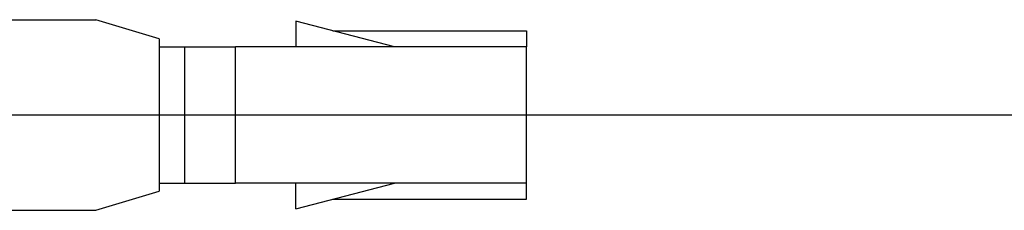
# Model space of a CAD drawing. Units: inches. Extents: x 0.3 to 16.7, y 0.3 to 10.7.
# Drawn here: x 4.4 to 4.8, y 7.3 to 7.3 of the extents above; entities that cross this region are included whole.
import ezdxf

# ---------------------------------------------------------------- set-up
doc = ezdxf.new("R2010")
doc.units = ezdxf.units.IN
doc.header["$MEASUREMENT"] = 0
doc.layers.add('GEOM', color=7, linetype='CONTINUOUS', lineweight=30)
doc.layers.add('TXT_NOTES_DIMS', color=7, linetype='CONTINUOUS', lineweight=30)

msp = doc.modelspace()

# ---------------------------------------------------------------- linework, layer by layer
at = {"layer": 'GEOM', "linetype": 'Continuous'}
for p, q in [((4.32831, 7.32398), (4.47031, 7.32398)), ((4.49031, 7.31798), (4.47031, 7.32398)), ((4.56431, 7.31548), (4.53331, 7.32348)), ((4.53331, 7.32348), (4.53331, 7.31548)), ((4.54494, 7.32048), (4.60581, 7.32048)), ((4.60581, 7.32048), (4.60581, 7.31548)), ((4.49031, 7.31798), (4.49031, 7.26998)), ((4.49031, 7.31548), (4.49831, 7.31548)), ((4.49831, 7.31548), (4.51431, 7.31548)), ((4.49831, 7.27248), (4.49831, 7.31548)), ((4.60581, 7.31548), (4.51431, 7.31548)), ((4.51431, 7.27248), (4.51431, 7.31548)), ((4.60581, 7.27248), (4.60581, 7.31548)), ((4.49031, 7.27248), (4.49831, 7.27248)), ((4.49831, 7.27248), (4.51431, 7.27248)), ((4.60581, 7.27248), (4.51431, 7.27248)), ((4.53331, 7.26448), (4.56431, 7.27248)), ((4.53331, 7.26448), (4.53331, 7.27248)), ((4.60581, 7.26748), (4.60581, 7.27248)), ((4.47031, 7.26398), (4.49031, 7.26998)), ((4.54494, 7.26748), (4.60581, 7.26748)), ((4.32831, 7.26398), (4.47031, 7.26398))]:
    msp.add_line(p, q, dxfattribs=at)
at = {"layer": 'TXT_NOTES_DIMS', "linetype": 'Continuous'}
msp.add_line((4.27831, 7.29398), (5.24762, 7.29398), dxfattribs=at)

doc.saveas('drawing.dxf')
